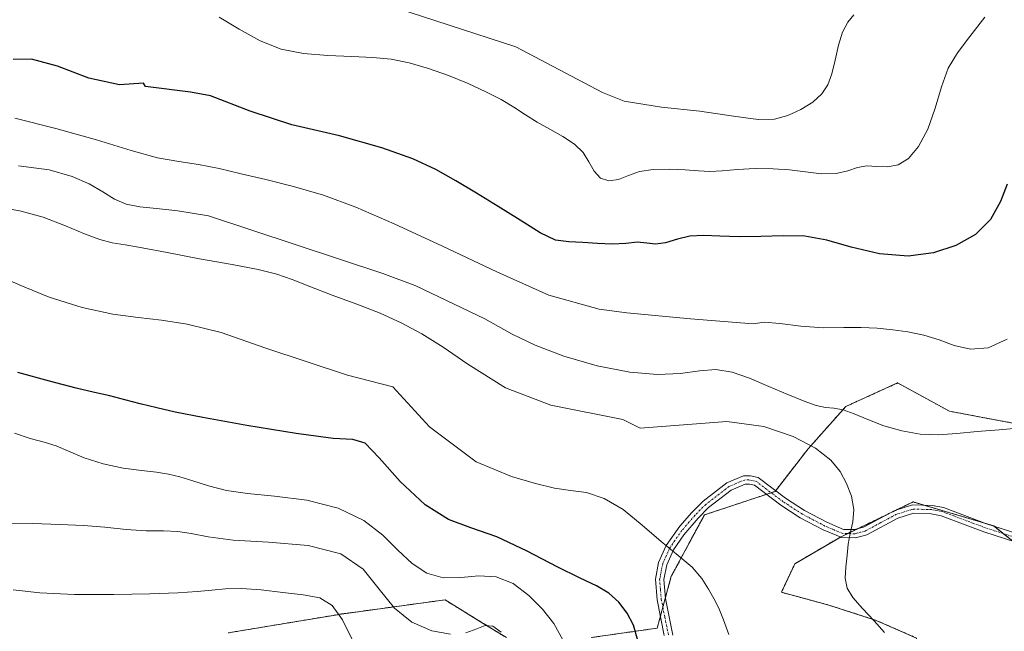
# Model space of a CAD drawing. Units: metres. Extents: x 628385 to 631853, y 4704169 to 4706547.
# Drawn here: x 628884 to 629150, y 4705108 to 4705274 of the extents above; entities that cross this region are included whole.
import ezdxf

# ---------------------------------------------------------------- set-up
doc = ezdxf.new("R2010")
doc.units = ezdxf.units.M
doc.header["$MEASUREMENT"] = 0
doc.linetypes.add('TRAZO_Y_PUNTO', pattern=[1, 0.5, -0.25, 0, -0.25])
doc.linetypes.add('TRAZOS', pattern=[0.75, 0.5, -0.25])
for name, color, linetype, lineweight in [('Arbolado forestal', 92, 'TRAZOS', 0), ('Arbolado forestal CxS', 92, 'Continuous', 0), ('Camino', 19, 'Continuous', 0), ('Camino Cxs', 19, 'Continuous', 0), ('Camino eje', 39, 'TRAZO_Y_PUNTO', 13), ('Cultivos herbáceos CxS', 92, 'Continuous', 0), ('Curva de nivel maestra', 36, 'Continuous', 30), ('Curva de nivel normal', 36, 'Continuous', 0)]:
    doc.layers.add(name, color=color, linetype=linetype, lineweight=lineweight)

# ---------------------------------------------------------------- blocks, each defined once
blk = doc.blocks.new('*U151')
at = {"layer": 'Arbolado forestal CxS', "color": 92, "linetype": 'Continuous', "lineweight": 0}
for points in [[(628939.97, 4705107.71, 541.8), (628970.56, 4705112.81, 539.77), (628998.6, 4705116.64, 531.42), (629008.92, 4705110.28, 534.81), (629015.17, 4705106.44, 535.19)], [(629038.11, 4705106.44, 526.57), (629055.95, 4705108.99, 523.11), (629059.77, 4705123.02, 520.69), (629068.7, 4705139.59, 517.77), (629087.81, 4705145.97, 516.79), (629096.74, 4705157.45, 515.8), (629106.93, 4705168.92, 509.39), (629120.95, 4705175.3, 507.5), (629134.97, 4705167.65, 508.88), (629155.36, 4705163.82, 509.63)], [(629171.55, 4705117.02, 511.94), (629146.9, 4705136.69, 512.96), (629125.13, 4705143.11, 513.14), (629105.68, 4705133.72, 515.04), (629093.17, 4705126.41, 516.49), (629089.56, 4705118.69, 516.94), (629102.36, 4705115.21, 515.88), (629115.17, 4705111.1, 514.66), (629126.1, 4705106.31, 514.03), (629126.01, 4705085.35, 513.93), (629117.51, 4705070.52, 514.76), (629106.46, 4705055.63, 516.01), (629117.79, 4705035.61, 514.87), (629119.88, 4705004.55, 515.9), (629126.99, 4704975.52, 516.13), (629130.85, 4704949.59, 516.2), (629143.06, 4704944.19, 514.74), (629146.3, 4704917.6, 512.14), (629160.22, 4704919.87, 510.35)]]:
    blk.add_polyline3d(points, dxfattribs=at)
blk = doc.blocks.new('*U171')
at = {"layer": 'Curva de nivel normal', "color": 36, "linetype": 'Continuous', "lineweight": 0}
blk.add_polyline3d([(629150.57, 4705187.13, 505), (629145.45, 4705184.76, 505), (629140.62, 4705184.46, 505), (629136.27, 4705185.47, 505), (629132.18, 4705186.93, 505), (629128, 4705188.2, 505), (629123.76, 4705189.08, 505), (629119.62, 4705189.69, 505), (629115.47, 4705190.12, 505), (629111.13, 4705190.32, 505), (629106.38, 4705190.25, 505), (629100.89, 4705190.23, 505), (629094.76, 4705190.65, 505), (629089.12, 4705191.36, 505), (629084.92, 4705191.7, 505), (629081.87, 4705191.3, 505), (629064.94, 4705192.66, 505), (629047.73, 4705194.3, 505), (629040.27, 4705195.27, 505), (629026.7, 4705199.05, 505), (629012.62, 4705205.37, 505), (628997.91, 4705212.26, 505), (628984.86, 4705218.31, 505), (628974.47, 4705222.86, 505), (628965.77, 4705226.08, 505), (628957.64, 4705228.44, 505), (628950.15, 4705230.29, 505), (628943.52, 4705231.87, 505), (628937.5, 4705233.28, 505), (628931.91, 4705234.38, 505), (628926.59, 4705235.15, 505), (628920.89, 4705236.16, 505), (628913.76, 4705238.12, 505), (628904.4, 4705241.01, 505), (628893.33, 4705244.15, 505), (628882.3, 4705246.86, 505)], dxfattribs=at)
blk = doc.blocks.new('*U176')
at = {"layer": 'Curva de nivel normal', "color": 36, "linetype": 'Continuous', "lineweight": 0}
blk.add_polyline3d([(629117.44, 4705107.79, 515), (629114.58, 4705110.98, 515), (629111.45, 4705114.28, 515), (629108.87, 4705117.24, 515), (629107.28, 4705119.82, 515), (629106.78, 4705122.47, 515), (629106.99, 4705125.5, 515), (629107.3, 4705128.69, 515), (629107.56, 4705131.7, 515), (629108.1, 4705134.61, 515), (629108.84, 4705137.72, 515), (629109.12, 4705141.1, 515), (629108.5, 4705144.64, 515), (629107.18, 4705148.12, 515), (629105.43, 4705151.34, 515), (629102.87, 4705154.45, 515), (629098.76, 4705157.68, 515), (629092.74, 4705160.86, 515), (629084.78, 4705163.56, 515), (629074.81, 4705164.89, 515), (629051.31, 4705163.03, 515), (629046.66, 4705165.42, 515), (629027.22, 4705169.33, 515), (629014.94, 4705173.95, 515), (629004.72, 4705180.42, 515), (628998.1, 4705185.01, 515), (628992.31, 4705188.56, 515), (628986.7, 4705191.56, 515), (628981.02, 4705194.15, 515), (628974.77, 4705196.58, 515), (628968.09, 4705199.02, 515), (628962.06, 4705201.34, 515), (628957.3, 4705203.28, 515), (628953.14, 4705204.76, 515), (628948.1, 4705206, 515), (628941.05, 4705207.31, 515), (628932.24, 4705208.89, 515), (628923.49, 4705210.55, 515), (628916.68, 4705211.88, 515), (628912.07, 4705212.67, 515), (628908.62, 4705213.23, 515), (628905.23, 4705214.1, 515), (628901.14, 4705215.64, 515), (628895.97, 4705217.82, 515), (628889.98, 4705220.09, 515), (628883.99, 4705221.79, 515), (628878.56, 4705222.74, 515)], dxfattribs=at)
blk = doc.blocks.new('*U187')
at = {"layer": 'Curva de nivel normal', "color": 36, "linetype": 'Continuous', "lineweight": 0}
blk.add_polyline3d([(629154.39, 4705163.2, 510), (629148.38, 4705162.63, 510), (629142.42, 4705162.17, 510), (629136.98, 4705161.64, 510), (629131.95, 4705161.3, 510), (629127.06, 4705161.47, 510), (629122.12, 4705162.31, 510), (629117.24, 4705163.74, 510), (629112.86, 4705165.42, 510), (629109.23, 4705166.96, 510), (629106.24, 4705168.02, 510), (629103.72, 4705168.48, 510), (629101.45, 4705168.64, 510), (629098.96, 4705169.16, 510), (629095.69, 4705170.4, 510), (629091.29, 4705172.21, 510), (629086.1, 4705174.37, 510), (629080.95, 4705176.56, 510), (629076.24, 4705178.23, 510), (629071.84, 4705178.9, 510), (629067.35, 4705178.58, 510), (629062.25, 4705177.85, 510), (629056.06, 4705177.54, 510), (629048.54, 4705178.21, 510), (629039.76, 4705179.92, 510), (629030.68, 4705182.52, 510), (629022.92, 4705185.49, 510), (629016.7, 4705188.51, 510), (629009.32, 4705192.61, 510), (628990.73, 4705201.53, 510), (628981.77, 4705204.86, 510), (628934.65, 4705220.46, 510), (628926.39, 4705221.87, 510), (628920.59, 4705222.51, 510), (628916.12, 4705222.94, 510), (628912.4, 4705223.65, 510), (628909.21, 4705225, 510), (628906.06, 4705226.97, 510), (628902.4, 4705229.13, 510), (628897.79, 4705231.16, 510), (628891.61, 4705232.89, 510), (628883.27, 4705234, 510)], dxfattribs=at)
blk = doc.blocks.new('*U190')
at = {"layer": 'Curva de nivel normal', "color": 36, "linetype": 'Continuous', "lineweight": 0}
blk.add_polyline3d([(628878.24, 4705204.05, 520), (628883.9, 4705201.63, 520), (628891.55, 4705198.53, 520), (628900.45, 4705195.72, 520), (628908.78, 4705193.9, 520), (628915.67, 4705192.98, 520), (628921.9, 4705192.31, 520), (628928.91, 4705191.2, 520), (628938.04, 4705188.94, 520), (628950.13, 4705184.74, 520), (628972.18, 4705177.4, 520), (628984.5, 4705174.22, 520), (628994.39, 4705163.42, 520), (629006.97, 4705153.93, 520), (629016.55, 4705149.99, 520), (629023.06, 4705148.08, 520), (629028.16, 4705146.86, 520), (629032.49, 4705146.24, 520), (629036.85, 4705145.63, 520), (629041.66, 4705144.09, 520), (629046.74, 4705141.06, 520), (629051.9, 4705136.82, 520), (629057, 4705132.41, 520), (629061.65, 4705128.66, 520), (629065.42, 4705125.45, 520), (629068.05, 4705122.38, 520), (629069.82, 4705119.52, 520), (629071.25, 4705116.99, 520), (629072.58, 4705114.39, 520), (629073.85, 4705111.2, 520), (629075.33, 4705107.23, 520)], dxfattribs=at)
blk = doc.blocks.new('*U211')
at = {"layer": 'Curva de nivel normal', "color": 36, "linetype": 'Continuous', "lineweight": 0}
blk.add_polyline3d([(628937.53, 4705274.2, 495), (628942.92, 4705271.01, 495), (628948.64, 4705267.83, 495), (628954.33, 4705265.59, 495), (628960.34, 4705264.39, 495), (628966.87, 4705263.83, 495), (628973.37, 4705263.57, 495), (628979.1, 4705263.33, 495), (628984.04, 4705262.85, 495), (628988.89, 4705261.9, 495), (628994.12, 4705260.37, 495), (628999.56, 4705258.41, 495), (629004.82, 4705256.25, 495), (629009.63, 4705254.06, 495), (629013.74, 4705251.92, 495), (629017.21, 4705249.85, 495), (629020.38, 4705247.81, 495), (629023.54, 4705245.84, 495), (629026.89, 4705243.89, 495), (629030.4, 4705241.91, 495), (629033.58, 4705239.86, 495), (629035.9, 4705237.61, 495), (629037.48, 4705235.07, 495), (629038.9, 4705232.57, 495), (629040.63, 4705230.71, 495), (629042.88, 4705229.96, 495), (629045.49, 4705230.36, 495), (629048.22, 4705231.44, 495), (629051.21, 4705232.49, 495), (629054.88, 4705233.04, 495), (629059.2, 4705233.09, 495), (629063.49, 4705232.9, 495), (629067.11, 4705232.62, 495), (629070.2, 4705232.46, 495), (629073.53, 4705232.65, 495), (629077.65, 4705233.05, 495), (629082.48, 4705233.3, 495), (629087.32, 4705233.24, 495), (629091.73, 4705232.9, 495), (629096.01, 4705232.35, 495), (629100.37, 4705231.89, 495), (629104.36, 4705231.94, 495), (629107.54, 4705232.67, 495), (629110.13, 4705233.58, 495), (629112.64, 4705233.98, 495), (629115.38, 4705233.87, 495), (629118.3, 4705233.78, 495), (629121.14, 4705234.28, 495), (629123.91, 4705235.98, 495), (629126.63, 4705239.23, 495), (629129.09, 4705243.93, 495), (629131.1, 4705249.6, 495), (629132.79, 4705255.39, 495), (629134.65, 4705260.39, 495), (629137.16, 4705264.61, 495), (629140.52, 4705268.98, 495), (629144.53, 4705274.22, 495)], dxfattribs=at)
blk = doc.blocks.new('*U220')
at = {"layer": 'Curva de nivel maestra', "color": 36, "linetype": 'Continuous', "lineweight": 30}
blk.add_polyline3d([(629150.56, 4705229.08, 500), (629148.73, 4705224.35, 500), (629146.1, 4705219.49, 500), (629142.01, 4705215.41, 500), (629136.65, 4705212.5, 500), (629130.63, 4705210.52, 500), (629123.82, 4705209.6, 500), (629116.05, 4705210.19, 500), (629108.44, 4705212.01, 500), (629101.81, 4705213.92, 500), (629095.85, 4705214.97, 500), (629090.04, 4705215.12, 500), (629083.98, 4705214.91, 500), (629078.14, 4705214.85, 500), (629072.93, 4705215.01, 500), (629068.45, 4705215.18, 500), (629064.78, 4705215, 500), (629061.46, 4705214.15, 500), (629058.24, 4705213.17, 500), (629055.51, 4705212.82, 500), (629053.19, 4705213.12, 500), (629050.63, 4705213.34, 500), (629047.46, 4705213.02, 500), (629043.76, 4705212.82, 500), (629039.81, 4705213.03, 500), (629035.85, 4705213.29, 500), (629032.09, 4705213.43, 500), (629028.48, 4705213.94, 500), (629024.29, 4705215.88, 500), (629018.94, 4705219.3, 500), (629012.94, 4705223.04, 500), (629007.06, 4705226.59, 500), (629001.54, 4705229.93, 500), (628996.09, 4705233.01, 500), (628989.89, 4705235.92, 500), (628981.54, 4705238.88, 500), (628970.04, 4705242.1, 500), (628957.21, 4705245.1, 500), (628945.91, 4705248.81, 500), (628935.2, 4705252.94, 500), (628929.76, 4705253.97, 500), (628917.6, 4705255.48, 500), (628917.09, 4705256.35, 500), (628910.55, 4705255.95, 500), (628902.25, 4705257.73, 500), (628893.78, 4705260.98, 500), (628886.77, 4705262.82, 500), (628881.82, 4705262.74, 500)], dxfattribs=at)

msp = doc.modelspace()

# ---------------------------------------------------------------- linework, layer by layer
at = {"layer": 'Arbolado forestal', "color": 92, "linetype": 'TRAZOS', "lineweight": 0}
for points in [[(629155.36, 4705163.82, 509.63), (629134.97, 4705167.65, 508.88), (629120.95, 4705175.3, 507.5), (629106.93, 4705168.92, 509.39), (629096.74, 4705157.45, 515.8), (629087.95, 4705146.14, 516.81), (629087.81, 4705145.97, 516.79), (629086.76, 4705145.62, 516.76), (629085.46, 4705145.18, 516.8), (629068.7, 4705139.59, 517.77), (629059.77, 4705123.02, 520.69), (629058.15, 4705117.07, 521.43), (629057.49, 4705114.62, 521.82), (629056.82, 4705112.18, 522.28), (629055.95, 4705108.99, 523.11), (629038.11, 4705106.44, 526.57)], [(629152.12, 4705132.53, 512.89), (629149.61, 4705134.53, 512.95), (629147.11, 4705136.53, 512.96), (629146.9, 4705136.69, 512.96), (629144.43, 4705137.42, 513.02), (629128.13, 4705142.23, 513.11), (629125.13, 4705143.11, 513.14), (629120.82, 4705141.03, 513.4), (629118.11, 4705139.72, 513.73), (629110.16, 4705135.88, 514.78), (629107.42, 4705134.56, 514.98), (629105.68, 4705133.72, 515.04), (629105.51, 4705133.62, 515.04), (629093.17, 4705126.41, 516.49), (629089.56, 4705118.69, 516.94), (629102.36, 4705115.22, 515.88), (629115.17, 4705111.1, 514.66), (629126.1, 4705106.31, 514.03)], [(629015.17, 4705106.44, 535.19), (629008.92, 4705110.28, 534.8), (628998.6, 4705116.64, 531.42), (628970.56, 4705112.81, 539.77), (628939.97, 4705107.71, 541.8)]]:
    msp.add_polyline3d(points, dxfattribs=at)
at = {"layer": 'Arbolado forestal CxS', "color": 92, "linetype": 'Continuous', "lineweight": 0}
for points in [[(629155.36, 4705163.82, 509.63), (629134.97, 4705167.65, 508.88), (629120.95, 4705175.3, 507.5), (629106.93, 4705168.92, 509.39), (629096.74, 4705157.45, 515.8), (629087.81, 4705145.97, 516.79), (629068.7, 4705139.59, 517.77), (629059.77, 4705123.02, 520.69), (629055.95, 4705108.99, 523.11), (629038.11, 4705106.44, 526.57)], [(629015.17, 4705106.44, 535.19), (629008.92, 4705110.28, 534.81), (628998.6, 4705116.64, 531.42), (628970.56, 4705112.81, 539.77), (628939.97, 4705107.71, 541.8)]]:
    msp.add_polyline3d(points, dxfattribs=at)
at = {"layer": 'Camino', "color": 19, "linetype": 'Continuous', "lineweight": 0}
for points in [[(629057.86, 4705107.01, 522.9), (629055.92, 4705116.68, 521.74), (629055.48, 4705122.27, 521.22), (629056.35, 4705126.78, 520.42), (629058.39, 4705131.3, 519.7), (629062.11, 4705136.57, 518.75), (629065.34, 4705140.27, 517.99), (629068.35, 4705143.3, 517.59), (629074.82, 4705148.29, 517.03), (629079.31, 4705150.18, 517), (629081.14, 4705150.19, 516.97), (629083.22, 4705149.72, 516.97)], [(629083.22, 4705149.72, 516.97), (629090.65, 4705144.1, 516.61), (629095.78, 4705140.81, 516.25), (629101.8, 4705137.61, 515.9), (629106.36, 4705135.71, 515.25), (629109.3, 4705135.65, 514.87), (629111.77, 4705136.31, 514.59), (629120.17, 4705140.83, 513.47), (629124.98, 4705142.31, 513.2), (629130.31, 4705142.17, 512.98), (629133.38, 4705141.58, 513.01), (629144.99, 4705137.21, 513), (629159.37, 4705132.56, 512.75)], [(629158.5, 4705130.46, 512.71), (629144.24, 4705135.08, 513), (629132.76, 4705139.4, 513.2), (629130.07, 4705139.92, 513.21), (629125.29, 4705140.04, 513.37), (629121.05, 4705138.73, 513.62), (629112.61, 4705134.2, 514.42), (629109.58, 4705133.38, 514.66), (629105.88, 4705133.46, 514.99), (629100.83, 4705135.56, 515.72), (629094.64, 4705138.85, 516.08), (629089.36, 4705142.24, 516.59), (629082.24, 4705147.62, 516.93), (629080.89, 4705147.93, 516.93), (629079.77, 4705147.92, 516.95), (629075.97, 4705146.32, 517.08), (629069.85, 4705141.6, 517.59), (629066.99, 4705138.73, 517.84), (629063.16, 4705134.25, 518.83), (629060.36, 4705130.17, 519.68), (629058.52, 4705126.09, 520.35), (629057.76, 4705122.14, 520.81), (629058.16, 4705116.99, 521.44), (629060.15, 4705107.12, 522.58)]]:
    msp.add_polyline3d(points, dxfattribs=at)
at = {"layer": 'Camino Cxs', "color": 19, "linetype": 'Continuous', "lineweight": 0}
for points in [[(629057.86, 4705107.01, 522.9), (629055.92, 4705116.68, 521.74), (629055.48, 4705122.27, 521.22), (629056.35, 4705126.78, 520.42), (629058.39, 4705131.3, 519.7), (629062.11, 4705136.57, 518.75), (629065.34, 4705140.27, 517.99), (629068.35, 4705143.3, 517.59), (629074.82, 4705148.29, 517.03), (629079.31, 4705150.18, 517), (629081.14, 4705150.19, 516.97), (629083.22, 4705149.72, 516.97), (629083.22, 4705149.72, 516.97), (629090.65, 4705144.1, 516.61), (629095.78, 4705140.81, 516.25), (629101.8, 4705137.61, 515.9), (629106.36, 4705135.71, 515.25), (629109.3, 4705135.65, 514.87), (629111.77, 4705136.31, 514.59), (629120.17, 4705140.83, 513.47), (629124.98, 4705142.31, 513.2), (629130.31, 4705142.17, 512.98), (629133.38, 4705141.58, 513.01), (629144.99, 4705137.21, 513), (629159.37, 4705132.56, 512.75)], [(629158.5, 4705130.46, 512.71), (629144.24, 4705135.08, 513), (629132.76, 4705139.4, 513.2), (629130.07, 4705139.92, 513.21), (629125.29, 4705140.04, 513.37), (629121.05, 4705138.73, 513.62), (629112.61, 4705134.2, 514.42), (629109.58, 4705133.38, 514.66), (629105.88, 4705133.46, 514.99), (629100.83, 4705135.56, 515.72), (629094.64, 4705138.85, 516.08), (629089.36, 4705142.24, 516.59), (629082.24, 4705147.62, 516.93), (629080.89, 4705147.93, 516.93), (629079.77, 4705147.92, 516.95), (629075.97, 4705146.32, 517.08), (629069.85, 4705141.6, 517.59), (629066.99, 4705138.73, 517.84), (629063.16, 4705134.25, 518.83), (629060.36, 4705130.17, 519.68), (629058.52, 4705126.09, 520.35), (629057.76, 4705122.14, 520.81), (629058.16, 4705116.99, 521.44), (629060.15, 4705107.12, 522.58)]]:
    msp.add_polyline3d(points, dxfattribs=at)
at = {"layer": 'Camino eje', "color": 39, "linetype": 'TRAZO_Y_PUNTO', "lineweight": 13}
msp.add_polyline3d([(629151.75, 4705133.84, 512.94), (629144.62, 4705136.15, 513), (629133.07, 4705140.49, 513.1), (629130.19, 4705141.05, 513.09), (629127.8, 4705141.11, 513.21), (629125.14, 4705141.18, 513.29), (629122.73, 4705140.44, 513.38), (629120.61, 4705139.78, 513.54), (629116.41, 4705137.52, 513.96), (629112.19, 4705135.26, 514.5), (629110.96, 4705134.93, 514.62), (629109.44, 4705134.52, 514.75), (629106.12, 4705134.59, 515.12), (629101.32, 4705136.59, 515.81), (629095.21, 4705139.83, 516.16), (629090.01, 4705143.17, 516.56), (629086.45, 4705145.86, 516.78), (629082.73, 4705148.67, 516.91), (629081.69, 4705148.91, 516.9), (629080.74, 4705149.06, 516.92), (629079.54, 4705149.05, 516.95), (629075.4, 4705147.31, 517.06), (629069.1, 4705142.45, 517.58), (629067.6, 4705140.94, 517.75), (629066.17, 4705139.5, 517.89), (629064.55, 4705137.65, 518.29), (629062.64, 4705135.41, 518.78), (629060.78, 4705132.78, 519.23), (629059.38, 4705130.74, 519.68), (629057.44, 4705126.44, 520.36), (629056.62, 4705122.21, 520.82), (629056.84, 4705119.41, 521.12), (629057.04, 4705116.84, 521.49), (629058.01, 4705112, 522.21), (629059.01, 4705107.07, 522.74)], dxfattribs=at)
at = {"layer": 'Cultivos herbáceos CxS', "color": 92, "linetype": 'Continuous', "lineweight": 0}
for points in [[(629160.22, 4704919.87, 510.35), (629146.3, 4704917.6, 512.14), (629143.06, 4704944.19, 514.74), (629130.85, 4704949.59, 516.2), (629126.99, 4704975.52, 516.13), (629119.88, 4705004.55, 515.9), (629117.79, 4705035.61, 514.87), (629106.46, 4705055.63, 516.01), (629117.51, 4705070.52, 514.76), (629126.01, 4705085.35, 513.93), (629126.1, 4705106.31, 514.03), (629115.17, 4705111.1, 514.66), (629102.36, 4705115.21, 515.88), (629089.56, 4705118.69, 516.94), (629093.17, 4705126.41, 516.49), (629105.68, 4705133.72, 515.04), (629125.13, 4705143.11, 513.14), (629146.9, 4705136.69, 512.96), (629171.55, 4705117.02, 511.94)], [(629152.12, 4705132.53, 512.89), (629149.61, 4705134.53, 512.95), (629147.11, 4705136.53, 512.96), (629146.9, 4705136.69, 512.96), (629144.43, 4705137.42, 513.02), (629128.13, 4705142.23, 513.11), (629125.13, 4705143.11, 513.14), (629120.82, 4705141.03, 513.4), (629118.11, 4705139.72, 513.73), (629110.16, 4705135.88, 514.78), (629107.42, 4705134.56, 514.98), (629105.68, 4705133.72, 515.04), (629105.51, 4705133.62, 515.04), (629093.17, 4705126.41, 516.49), (629089.56, 4705118.69, 516.94), (629102.36, 4705115.22, 515.88), (629115.17, 4705111.1, 514.66), (629126.1, 4705106.31, 514.03)]]:
    msp.add_polyline3d(points, dxfattribs=at)
at = {"layer": 'Curva de nivel maestra', "color": 36, "linetype": 'Continuous', "lineweight": 30}
msp.add_polyline3d([(629050.72, 4705105.66, 525), (629049.52, 4705109.79, 525), (629047.85, 4705113.08, 525), (629045.59, 4705116.03, 525), (629042.86, 4705118.48, 525), (629039.5, 4705120.4, 525), (629035.14, 4705122.52, 525), (629028.95, 4705125.61, 525), (629020.84, 4705129.8, 525), (629012.59, 4705133.66, 525), (629005.6, 4705136.1, 525), (628999.53, 4705138.35, 525), (628993.22, 4705142.38, 525), (628986.49, 4705148.64, 525), (628980.78, 4705155.09, 525), (628976.96, 4705158.99, 525), (628973.7, 4705160.01, 525), (628968.34, 4705160.27, 525), (628958.39, 4705161.61, 525), (628944.97, 4705163.83, 525), (628933.14, 4705165.91, 525), (628925.67, 4705167.43, 525), (628920.65, 4705168.56, 525), (628916.19, 4705169.61, 525), (628912, 4705170.71, 525), (628907.93, 4705171.77, 525), (628903.81, 4705172.72, 525), (628898.83, 4705173.9, 525), (628891.62, 4705175.77, 525), (628883.05, 4705178.14, 525)], dxfattribs=at)
at = {"layer": 'Curva de nivel normal', "color": 36, "linetype": 'Continuous', "lineweight": 0}
for points in [[(629109.09, 4705274.81, 490), (629107.47, 4705272.82, 490), (629106.06, 4705270.2, 490), (629104.97, 4705266.62, 490), (629104.07, 4705262.56, 490), (629103.21, 4705258.85, 490), (629102.13, 4705255.89, 490), (629100.49, 4705253.46, 490), (629098, 4705251.27, 490), (629094.76, 4705249.28, 490), (629091.25, 4705247.66, 490), (629087.68, 4705246.63, 490), (629083.27, 4705246.55, 490), (629076.62, 4705247.48, 490), (629067.47, 4705248.81, 490), (629057.09, 4705249.92, 490), (629047.05, 4705251.53, 490), (629041.2, 4705253.86, 490), (629017.77, 4705266.21, 490), (628970.83, 4705281.52, 490)], [(629030.41, 4705105.87, 530), (629027.97, 4705110.21, 530), (629024.97, 4705114.12, 530), (629021.24, 4705117.85, 530), (629016.97, 4705121.04, 530), (629012.45, 4705122.85, 530), (629007.76, 4705123.13, 530), (629002.89, 4705122.68, 530), (628998.12, 4705122.62, 530), (628993.7, 4705123.84, 530), (628989.67, 4705126.47, 530), (628985.85, 4705130.06, 530), (628981.76, 4705134.12, 530), (628976.62, 4705138.14, 530), (628969.71, 4705141.45, 530), (628961.21, 4705143.6, 530), (628952.52, 4705144.71, 530), (628945.21, 4705145.37, 530), (628939.47, 4705146.24, 530), (628934.63, 4705147.47, 530), (628930.41, 4705148.79, 530), (628926.91, 4705149.88, 530), (628923.86, 4705150.67, 530), (628920.58, 4705151.19, 530), (628916.52, 4705151.63, 530), (628911.59, 4705152.27, 530), (628906.19, 4705153.41, 530), (628901.05, 4705155.07, 530), (628896.82, 4705156.85, 530), (628893.42, 4705158.26, 530), (628890.17, 4705159.25, 530), (628886.42, 4705160.28, 530), (628882.19, 4705161.68, 530)], [(629000.11, 4705107.32, 535), (628994.99, 4705108.24, 535), (628989.64, 4705110.58, 535), (628984.89, 4705114.39, 535), (628980.78, 4705119.54, 535), (628976.46, 4705124.98, 535), (628970.43, 4705129.12, 535), (628961.56, 4705131.3, 535), (628950.9, 4705132.2, 535), (628941.35, 4705132.82, 535), (628934.55, 4705133.64, 535), (628929.98, 4705134.54, 535), (628926.33, 4705135.13, 535), (628922.5, 4705135.27, 535), (628917.82, 4705135.33, 535), (628912.36, 4705135.71, 535), (628906.65, 4705136.33, 535), (628900.83, 4705136.75, 535), (628894.42, 4705137, 535), (628887.13, 4705137.31, 535), (628879.48, 4705137.4, 535)], [(628973.51, 4705105.91, 540), (628970.89, 4705111.22, 540), (628968.07, 4705115.12, 540), (628964.72, 4705117.16, 540), (628960.28, 4705118.02, 540), (628954.73, 4705118.66, 540), (628948.88, 4705119.35, 540), (628943.6, 4705119.7, 540), (628939.21, 4705119.59, 540), (628935.51, 4705119.26, 540), (628931.62, 4705118.91, 540), (628926.31, 4705118.58, 540), (628918.77, 4705118.29, 540), (628909.03, 4705118.07, 540), (628898.43, 4705118.06, 540), (628889.03, 4705118.52, 540), (628881.8, 4705119.36, 540)], [(629013.8, 4705107.88, 535), (629011.5, 4705109.53, 535), (629009.46, 4705109.66, 535), (629007.23, 4705108.78, 535), (629004.24, 4705107.69, 535)]]:
    msp.add_polyline3d(points, dxfattribs=at)

# ---------------------------------------------------------------- block references
at = {"layer": 'Arbolado forestal CxS', "color": 92, "linetype": 'Continuous', "lineweight": 0}
msp.add_blockref('*U151', (0, 0), dxfattribs=at)
at = {"layer": 'Curva de nivel maestra', "color": 36, "linetype": 'Continuous', "lineweight": 30}
msp.add_blockref('*U220', (0, 0), dxfattribs=at)
at = {"layer": 'Curva de nivel normal', "color": 36, "linetype": 'Continuous', "lineweight": 0}
for name in ['*U211', '*U171', '*U187', '*U176', '*U190']:
    msp.add_blockref(name, (0, 0), dxfattribs=at)

doc.saveas('drawing.dxf')
